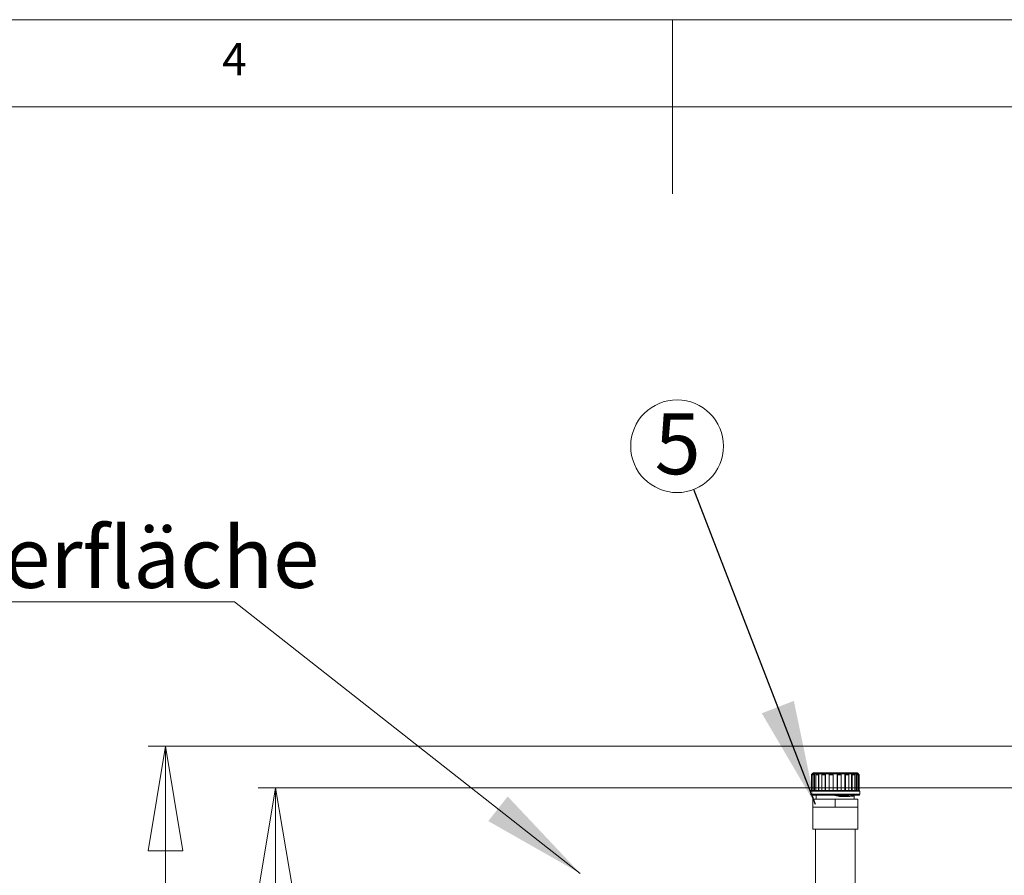
# Paper-space layout 'GERMAN' of a CAD drawing. Units: millimetres. Extents: x 110 to 9130, y 110 to 6424.
# Drawn here: x 3796 to 5039, y 5344 to 6424 of the extents above; entities that cross this region are included whole.
import ezdxf

# ---------------------------------------------------------------- set-up
doc = ezdxf.new("R2010")
doc.units = ezdxf.units.MM
doc.styles.add('SLDTEXTSTYLE0', font='TXT', dxfattribs={"width": 0.7})
doc.dimstyles.new('SLDDIMSTYLE0', dxfattribs={"dimtxt": 77, "dimasz": 132, "dimexe": 0, "dimexo": 0.0625, "dimgap": 19.25, "dimtad": 1, "dimdec": 3, "dimrnd": 1e-09, "dimzin": 12, "dimdsep": 46, "dimtxsty": 'SLDTEXTSTYLE0', "dimblk1": 'CLOSED', "dimblk2": 'CLOSED', "dimsah": 1, "dimcen": 0.09, "dimadec": 0, "dimazin": 3, "dimtfac": 1, "dimtdec": 3, "dimtofl": 0, "dimtmove": 0, "dimatfit": 3, "dimldrblk": 'CLOSED', "dimfxl": 1, "dimfrac": 2, "dimtolj": 1, "dimtzin": 12, "dimarcsym": 0})
doc.dimstyles.new('SLDDIMSTYLE3', dxfattribs={"dimtxt": 0.18, "dimasz": 132, "dimexe": 0, "dimexo": 0.0625, "dimgap": 0, "dimtad": 0, "dimtih": 1, "dimtoh": 1, "dimdec": 0, "dimrnd": 1e-09, "dimzin": 0, "dimdsep": 46, "dimtxsty": 'Standard', "dimsah": 1, "dimcen": 0.09, "dimadec": 0, "dimazin": 0, "dimtfac": 132, "dimtdec": 0, "dimtofl": 0, "dimtmove": 0, "dimatfit": 3, "dimfxl": 1, "dimfrac": 2, "dimtolj": 1, "dimtzin": 0, "dimarcsym": 0})

# ---------------------------------------------------------------- blocks, each defined once
blk = doc.blocks.new('SW_NOTE_12')
at = {"color": 0, "linetype": 'Continuous', "lineweight": 0, "ltscale": 22}
for p, q in [((-1, 4.7), (587.1, 4.7)), ((587.1, 4.7), (-1, 4.7)), ((-1, 4.7), (587.1, 4.7)), ((587.1, 4.7), (-1, 4.7)), ((-1, 4.7), (587.1, 4.7)), ((587.1, 4.7), (-1, 4.7))]:
    blk.add_line(p, q, dxfattribs=at)
at = {"color": 0, "linetype": 'Continuous', "lineweight": 0, "ltscale": 22, "insert": (0, 99.3), "char_height": 77, "attachment_point": 1, "style": 'SLDTEXTSTYLE0'}
blk.add_mtext('Erdoberfläche', dxfattribs=at)
blk = doc.blocks.new('_CLOSED')
at = {"color": 0, "linetype": 'ByBlock', "lineweight": -2}
for p, q in [((-1, 0.166667), (0, 0)), ((-1, 0.166667), (-1, -0.166667)), ((0, 0), (-1, -0.166667)), ((0, 0), (-1, 0))]:
    blk.add_line(p, q, dxfattribs=at)
blk = doc.blocks.new('_D_13')
at = {"color": 7, "linetype": 'Continuous', "lineweight": 0, "ltscale": 22}
for p, q in [((5411.6, 5454.2), (4097.1, 5454.2)), ((4119.1, 3277.7), (4119.1, 5454.2)), ((4738.5, 3277.7), (4097.1, 3277.7))]:
    blk.add_line(p, q, dxfattribs=at)
at = {"color": 7, "linetype": 'Continuous', "lineweight": 0, "ltscale": 22, "xscale": 132, "yscale": 132}
for p, rotation in [((4119.1, 5454.2), 90.0000000000004), ((4119.1, 3277.7), 270.0000000000004)]:
    blk.add_blockref('_CLOSED', p, dxfattribs=dict(at, rotation=rotation))
at = {"color": 7, "linetype": 'Continuous', "lineweight": 0, "ltscale": 22, "insert": (4019.8, 3937.5), "char_height": 77, "attachment_point": 1, "rotation": 90, "style": 'SLDTEXTSTYLE0'}
blk.add_mtext('2175', dxfattribs=at)
blk = doc.blocks.new('_D_15')
at = {"color": 9, "linetype": 'Continuous', "lineweight": 0, "ltscale": 22}
for p, q in [((7996.5, 5506.7), (3958.1, 5506.7)), ((3980.1, 5506.7), (3980.1, 3277.7)), ((7313.4, 3277.7), (3958.1, 3277.7))]:
    blk.add_line(p, q, dxfattribs=at)
for centre, start, end in [((3917.4, 4020.5), 63.4349, 116.5651), ((3917.4, 4062.9), 243.4349, 296.5651)]:
    blk.add_arc(centre, 140.1, start, end, dxfattribs=at)
at = {"color": 9, "linetype": 'Continuous', "lineweight": 0, "ltscale": 22, "xscale": 132, "yscale": 132}
for p, rotation in [((3980.1, 5506.7), 90.0000000000004), ((3980.1, 3277.7), 270.0000000000004)]:
    blk.add_blockref('_CLOSED', p, dxfattribs=dict(at, rotation=rotation))
at = {"color": 9, "linetype": 'Continuous', "lineweight": 0, "ltscale": 22, "insert": (3880.8, 3937.5), "char_height": 77, "attachment_point": 1, "rotation": 90, "style": 'SLDTEXTSTYLE0'}
blk.add_mtext('2230', dxfattribs=at)
blk = doc.blocks.new('SW_NOTE_18')
at = {"color": 0, "linetype": 'Continuous', "lineweight": 0, "ltscale": 22}
blk.add_circle((-21.1, 54.7), 58.6, dxfattribs=at)
at = {"color": 0, "linetype": 'Continuous', "lineweight": 0, "ltscale": 22, "insert": (-20.4, 96.3), "char_height": 77, "attachment_point": 2, "style": 'SLDTEXTSTYLE0'}
blk.add_mtext('5', dxfattribs=at)

psp = doc.layouts.new('GERMAN')

# ---------------------------------------------------------------- linework, layer by layer
at = {"color": 7, "linetype": 'Continuous', "lineweight": 0, "ltscale": 22}
for p, q in [((9130, 6424), (110, 6424)), ((4620, 6424), (4620, 6204)), ((9020, 6314), (220, 6314)), ((4503.5189, 5346.1304), (4067.1932, 5688.9856))]:
    psp.add_line(p, q, dxfattribs=at)
at = {"color": 7, "linetype": 'Continuous', "lineweight": 15, "ltscale": 22}
for p, q in [((4795.462, 5470.5184), (4795.462, 5450.9327)), ((4795.5664, 5450.9327), (4795.5664, 5470.5184)), ((4796.462, 5471.9327), (4795.7549, 5471.2256)), ((4796.57, 5471.9327), (4795.8603, 5471.2256)), ((4796.462, 5471.9327), (4796.57, 5471.9327)), ((4798.2244, 5470.5184), (4796.5143, 5470.5184)), ((4796.5143, 5450.9327), (4796.5143, 5470.5184)), ((4797.4574, 5471.9327), (4796.57, 5471.9327)), ((4796.57, 5470.8541), (4796.57, 5471.9327)), ((4796.7905, 5471.2256), (4797.4574, 5471.9327)), ((4796.7905, 5471.2256), (4798.5006, 5471.2256)), ((4797.4574, 5471.9327), (4799.1675, 5471.9327)), ((4797.462, 5472.9327), (4825.462, 5472.9327)), ((4798.2244, 5450.9327), (4798.2244, 5470.5184)), ((4799.1675, 5471.9327), (4798.5006, 5471.2256)), ((4801.7225, 5471.9327), (4799.1675, 5471.9327)), ((4799.1675, 5450.9327), (4799.1675, 5471.9327)), ((4804.1676, 5470.5184), (4800.9537, 5470.5184)), ((4800.9537, 5450.9327), (4800.9537, 5470.5184)), ((4801.1788, 5471.2256), (4801.7225, 5471.9327)), ((4801.1788, 5471.2256), (4804.3928, 5471.2256)), ((4801.7225, 5471.9327), (4804.9364, 5471.9327)), ((4804.1676, 5450.9327), (4804.1676, 5470.5184)), ((4804.9364, 5471.9327), (4804.3928, 5471.2256)), ((4808.851, 5471.9327), (4804.9364, 5471.9327)), ((4804.9364, 5450.9327), (4804.9364, 5471.9327)), ((4812.6793, 5470.5184), (4808.3492, 5470.5184)), ((4808.3492, 5450.9327), (4808.3492, 5470.5184)), ((4808.4961, 5471.2256), (4808.851, 5471.9327)), ((4808.4961, 5471.2256), (4812.8262, 5471.2256)), ((4808.851, 5471.9327), (4813.1811, 5471.9327)), ((4812.6793, 5450.9327), (4812.6793, 5470.5184)), ((4813.1811, 5471.9327), (4812.8262, 5471.2256)), ((4817.983, 5471.9327), (4813.1811, 5471.9327)), ((4813.1811, 5450.9327), (4813.1811, 5471.9327)), ((4822.7327, 5470.5184), (4817.8087, 5470.5184)), ((4817.8087, 5450.9327), (4817.8087, 5470.5184)), ((4817.8597, 5471.2256), (4817.983, 5471.9327)), ((4817.8597, 5471.2256), (4822.7838, 5471.2256)), ((4817.983, 5471.9327), (4822.907, 5471.9327)), ((4822.7327, 5450.9327), (4822.7327, 5470.5184)), ((4822.907, 5471.9327), (4822.7838, 5471.2256)), ((4822.907, 5450.9327), (4822.907, 5471.9327)), ((4828.0171, 5471.9327), (4822.907, 5471.9327)), ((4825.462, 5472.9327), (4853.462, 5472.9327)), ((4828.0171, 5450.9327), (4828.0171, 5471.9327)), ((4828.1403, 5471.2256), (4828.0171, 5471.9327)), ((4828.0171, 5471.9327), (4832.9411, 5471.9327)), ((4828.1403, 5471.2256), (4833.0643, 5471.2256)), ((4828.1913, 5450.9327), (4828.1913, 5470.5184)), ((4833.1154, 5470.5184), (4828.1913, 5470.5184)), ((4832.9411, 5471.9327), (4833.0643, 5471.2256)), ((4837.743, 5471.9327), (4832.9411, 5471.9327)), ((4833.1154, 5450.9327), (4833.1154, 5470.5184)), ((4837.743, 5471.9327), (4842.0731, 5471.9327)), ((4837.743, 5450.9327), (4837.743, 5471.9327)), ((4838.0978, 5471.2256), (4837.743, 5471.9327)), ((4838.0978, 5471.2256), (4842.428, 5471.2256)), ((4842.5749, 5470.5184), (4838.2448, 5470.5184)), ((4838.2448, 5450.9327), (4838.2448, 5470.5184)), ((4845.9877, 5471.9327), (4842.0731, 5471.9327)), ((4842.0731, 5471.9327), (4842.428, 5471.2256)), ((4842.5749, 5450.9327), (4842.5749, 5470.5184)), ((4845.9877, 5471.9327), (4849.2016, 5471.9327)), ((4845.9877, 5450.9327), (4845.9877, 5471.9327)), ((4846.5313, 5471.2256), (4845.9877, 5471.9327)), ((4846.5313, 5471.2256), (4849.7452, 5471.2256)), ((4846.7565, 5450.9327), (4846.7565, 5470.5184)), ((4849.9704, 5470.5184), (4846.7565, 5470.5184)), ((4851.7566, 5471.9327), (4849.2016, 5471.9327)), ((4849.2016, 5471.9327), (4849.7452, 5471.2256)), ((4849.9704, 5450.9327), (4849.9704, 5470.5184)), ((4851.7566, 5471.9327), (4853.4667, 5471.9327)), ((4851.7566, 5450.9327), (4851.7566, 5471.9327)), ((4852.4235, 5471.2256), (4851.7566, 5471.9327)), ((4852.4235, 5471.2256), (4854.1336, 5471.2256)), ((4854.4098, 5470.5184), (4852.6997, 5470.5184)), ((4852.6997, 5450.9327), (4852.6997, 5470.5184)), ((4854.3541, 5471.9327), (4853.4667, 5471.9327)), ((4853.4667, 5471.9327), (4854.1336, 5471.2256)), ((4854.3541, 5471.9327), (4854.462, 5471.9327)), ((4854.3541, 5470.8136), (4854.3541, 5471.9327)), ((4855.0638, 5471.2256), (4854.3541, 5471.9327)), ((4854.4098, 5450.9327), (4854.4098, 5470.5184)), ((4855.1691, 5471.2256), (4854.462, 5471.9327)), ((4855.3577, 5450.9327), (4855.3577, 5470.5184)), ((4855.462, 5450.9327), (4855.462, 5470.5184)), ((4794.462, 5449.9327), (4794.462, 5445.9327)), ((4795.5664, 5450.9327), (4795.462, 5450.9327)), ((4855.462, 5444.9327), (4795.462, 5444.9327)), ((4795.5664, 5450.9327), (4796.5143, 5450.9327)), ((4798.2244, 5450.9327), (4796.5143, 5450.9327)), ((4798.2244, 5450.9327), (4800.9537, 5450.9327)), ((4804.1676, 5450.9327), (4800.9537, 5450.9327)), ((4801.462, 5444.9327), (4801.462, 5439.9327)), ((4804.1676, 5450.9327), (4808.3492, 5450.9327)), ((4812.6793, 5450.9327), (4808.3492, 5450.9327)), ((4812.6793, 5450.9327), (4817.8087, 5450.9327)), ((4822.7327, 5450.9327), (4817.8087, 5450.9327)), ((4822.7327, 5450.9327), (4828.1913, 5450.9327)), ((4825.0664, 5444.4327), (4832.4767, 5444.4327)), ((4833.1154, 5450.9327), (4828.1913, 5450.9327)), ((4832.4767, 5444.4327), (4832.8784, 5443.1827)), ((4833.1154, 5450.9327), (4838.2448, 5450.9327)), ((4842.5749, 5450.9327), (4838.2448, 5450.9327)), ((4842.5749, 5450.9327), (4846.7565, 5450.9327)), ((4849.9704, 5450.9327), (4846.7565, 5450.9327)), ((4849.9704, 5450.9327), (4852.6997, 5450.9327)), ((4854.4098, 5450.9327), (4852.6997, 5450.9327)), ((4854.4098, 5450.9327), (4855.3577, 5450.9327)), ((4855.462, 5450.9327), (4855.3577, 5450.9327)), ((4856.462, 5445.9327), (4856.462, 5449.9327)), ((4796.962, 5429.9327), (4796.962, 5439.9327)), ((4825.462, 5439.9327), (4796.962, 5439.9327)), ((4825.462, 5429.9327), (4825.462, 5439.9327)), ((4853.962, 5439.9327), (4825.462, 5439.9327)), ((4849.462, 5439.9327), (4849.462, 5443.6827)), ((4853.962, 5429.9327), (4853.962, 5439.9327)), ((4796.962, 5429.9327), (4796.962, 5401.9327)), ((4811.212, 5429.9327), (4796.962, 5429.9327)), ((4825.462, 5429.9327), (4811.212, 5429.9327)), ((4839.712, 5429.9327), (4825.462, 5429.9327)), ((4853.962, 5429.9327), (4839.712, 5429.9327)), ((4853.962, 5401.9327), (4853.962, 5429.9327)), ((4825.462, 5401.9327), (4796.962, 5401.9327)), ((4800.462, 5401.9327), (4800.462, 5263.9327)), ((4853.962, 5401.9327), (4825.462, 5401.9327)), ((4850.462, 5263.9327), (4850.462, 5401.9327))]:
    psp.add_line(p, q, dxfattribs=at)
at = {"color": 8, "linetype": 'Continuous', "lineweight": 15, "ltscale": 22}
for p, q in [((4795.5664, 5470.5184), (4795.462, 5470.5184)), ((4795.7549, 5471.2256), (4795.8603, 5471.2256)), ((4855.0638, 5471.2256), (4855.1691, 5471.2256)), ((4855.462, 5470.5184), (4855.3577, 5470.5184)), ((4825.462, 5449.9327), (4794.462, 5449.9327)), ((4794.462, 5445.9327), (4856.462, 5445.9327)), ((4856.462, 5449.9327), (4825.462, 5449.9327)), ((4832.6374, 5444.9327), (4832.4767, 5444.4327))]:
    psp.add_line(p, q, dxfattribs=at)
at = {"color": 7, "linetype": 'Continuous', "lineweight": 15, "ltscale": 484}
for centre, start, end in [((4796.462, 5470.5184), 135, 180), ((4797.462, 5471.9327), 90, 180), ((4853.462, 5471.9327), 0, 90), ((4854.462, 5470.5184), 0, 45), ((4795.462, 5449.9327), 90, 180), ((4795.462, 5445.9327), 180, 270), ((4855.462, 5449.9327), 0, 90), ((4855.462, 5445.9327), 270, 0)]:
    psp.add_arc(centre, 1, start, end, dxfattribs=at)
for centre, major_axis, start_param, end_param in [((4825.462, 5422.6057), (20.2278, 17.8222), 0.943998486, 1.018996321), ((4825.462, 5466.2596), (20.2278, -17.8222), 5.264188986, 5.594833387)]:
    psp.add_ellipse(centre, major_axis=major_axis, ratio=0.724743417, start_param=start_param, end_param=end_param, dxfattribs=at)
at = {"color": 7, "linetype": 'Continuous', "lineweight": 15, "ltscale": 22}
for points, knots in [([(4795.8603, 5471.2256), (4795.7887, 5471.1385), (4795.6454, 5470.9645), (4795.5731, 5470.7044), (4795.5677, 5470.5556), (4795.5664, 5470.5184)], [0, 0, 0, 0, 0.428684584, 0.857405865, 1, 1, 1, 1]), ([(4796.5143, 5470.5184), (4796.5247, 5470.6304), (4796.5456, 5470.8543), (4796.6707, 5471.089), (4796.7664, 5471.1981), (4796.7905, 5471.2256)], [0, 0, 0, 0, 0.4278930937, 0.855763509, 1, 1, 1, 1]), ([(4798.5006, 5471.2256), (4798.4333, 5471.1385), (4798.2986, 5470.9645), (4798.2307, 5470.7044), (4798.2256, 5470.5556), (4798.2244, 5470.5184)], [0, 0, 0, 0, 0.4286845845, 0.8574058655, 1, 1, 1, 1]), ([(4800.9537, 5470.5184), (4800.9622, 5470.6304), (4800.9792, 5470.8543), (4801.0812, 5471.089), (4801.1592, 5471.1981), (4801.1788, 5471.2256)], [0, 0, 0, 0, 0.427893094, 0.855763509, 1, 1, 1, 1]), ([(4804.3928, 5471.2256), (4804.3379, 5471.1385), (4804.2281, 5470.9645), (4804.1727, 5470.7044), (4804.1686, 5470.5556), (4804.1676, 5470.5184)], [0, 0, 0, 0, 0.428684584, 0.857405865, 1, 1, 1, 1]), ([(4808.3492, 5470.5184), (4808.3547, 5470.6304), (4808.3658, 5470.8543), (4808.4324, 5471.089), (4808.4833, 5471.1981), (4808.4961, 5471.2256)], [0, 0, 0, 0, 0.4278930937, 0.855763509, 1, 1, 1, 1]), ([(4812.8262, 5471.2256), (4812.7904, 5471.1385), (4812.7188, 5470.9645), (4812.6826, 5470.7044), (4812.6799, 5470.5556), (4812.6793, 5470.5184)], [0, 0, 0, 0, 0.428684584, 0.857405865, 1, 1, 1, 1]), ([(4817.8087, 5470.5184), (4817.8106, 5470.6304), (4817.8145, 5470.8543), (4817.8376, 5471.089), (4817.8553, 5471.1981), (4817.8597, 5471.2256)], [0, 0, 0, 0, 0.427893094, 0.855763509, 1, 1, 1, 1]), ([(4822.7838, 5471.2256), (4822.7713, 5471.1385), (4822.7465, 5470.9645), (4822.7339, 5470.7044), (4822.733, 5470.5556), (4822.7327, 5470.5184)], [0, 0, 0, 0, 0.428684584, 0.857405865, 1, 1, 1, 1]), ([(4828.1913, 5470.5184), (4828.1894, 5470.6304), (4828.1856, 5470.8543), (4828.1624, 5471.089), (4828.1448, 5471.1981), (4828.1403, 5471.2256)], [0, 0, 0, 0, 0.427893094, 0.855763509, 1, 1, 1, 1]), ([(4833.0643, 5471.2256), (4833.0768, 5471.1385), (4833.1017, 5470.9645), (4833.1142, 5470.7044), (4833.1152, 5470.5556), (4833.1154, 5470.5184)], [0, 0, 0, 0, 0.428684584, 0.857405865, 1, 1, 1, 1]), ([(4838.2448, 5470.5184), (4838.2392, 5470.6304), (4838.2281, 5470.8543), (4838.1616, 5471.089), (4838.1107, 5471.1981), (4838.0978, 5471.2256)], [0, 0, 0, 0, 0.427893094, 0.855763509, 1, 1, 1, 1]), ([(4842.428, 5471.2256), (4842.4638, 5471.1385), (4842.5354, 5470.9645), (4842.5716, 5470.7044), (4842.5743, 5470.5556), (4842.5749, 5470.5184)], [0, 0, 0, 0, 0.428684584, 0.857405865, 1, 1, 1, 1]), ([(4846.7565, 5470.5184), (4846.748, 5470.6304), (4846.7309, 5470.8543), (4846.6289, 5471.089), (4846.551, 5471.1981), (4846.5313, 5471.2256)], [0, 0, 0, 0, 0.4278930937, 0.855763509, 1, 1, 1, 1]), ([(4849.7452, 5471.2256), (4849.8001, 5471.1385), (4849.9099, 5470.9645), (4849.9653, 5470.7044), (4849.9694, 5470.5556), (4849.9704, 5470.5184)], [0, 0, 0, 0, 0.428684584, 0.857405865, 1, 1, 1, 1]), ([(4852.6997, 5470.5184), (4852.6893, 5470.6304), (4852.6684, 5470.8543), (4852.5433, 5471.089), (4852.4476, 5471.1981), (4852.4235, 5471.2256)], [0, 0, 0, 0, 0.427893094, 0.855763509, 1, 1, 1, 1]), ([(4854.1336, 5471.2256), (4854.2009, 5471.1385), (4854.3356, 5470.9645), (4854.4035, 5470.7044), (4854.4086, 5470.5556), (4854.4098, 5470.5184)], [0, 0, 0, 0, 0.428684584, 0.857405865, 1, 1, 1, 1]), ([(4855.3577, 5470.5184), (4855.3466, 5470.6304), (4855.3244, 5470.8543), (4855.1912, 5471.089), (4855.0894, 5471.1981), (4855.0638, 5471.2256)], [0, 0, 0, 0, 0.427893094, 0.855763509, 1, 1, 1, 1]), ([(4848.1305, 5444.9256), (4848.0812, 5444.9076), (4847.9757, 5444.8691), (4847.1323, 5444.8077), (4845.7702, 5444.7439), (4843.9007, 5444.6827), (4841.5855, 5444.6215), (4838.8583, 5444.5577), (4835.8112, 5444.4939), (4833.5836, 5444.453), (4832.4767, 5444.4327)], [0, 0, 0, 0, 0.111594795, 0.239183452, 0.366772109, 0.492788968, 0.618805827, 0.746394484, 0.873983141, 1, 1, 1, 1]), ([(4849.4306, 5443.6893), (4849.442, 5443.6871), (4849.5592, 5443.6644), (4849.2278, 5443.6215), (4848.3928, 5443.5576), (4846.9281, 5443.4939), (4844.958, 5443.4327), (4842.5085, 5443.3715), (4839.6256, 5443.3077), (4836.4038, 5443.2439), (4834.0487, 5443.203), (4832.8784, 5443.1827)], [0, 0, 0, 0, 0.013222771, 0.135805493, 0.259917078, 0.384028663, 0.506611385, 0.629194107, 0.753305693, 0.877417278, 1, 1, 1, 1]), ([(4848.1584, 5444.9257), (4848.3751, 5445.1341), (4848.8085, 5445.5509), (4849.2419, 5445.9677), (4849.4586, 5446.1761)], [0, 0, 0, 0, 0.499998908, 1, 1, 1, 1]), ([(4849.4587, 5443.6891), (4849.242, 5443.8975), (4848.8109, 5444.312), (4848.3799, 5444.7266), (4848.1656, 5444.9327)], [0, 0, 0, 0, 0.502758852, 1, 1, 1, 1])]:
    psp.add_open_spline(points, degree=3, knots=knots, dxfattribs=at)
at = {"color": 7, "linetype": 'Continuous', "lineweight": 0, "ltscale": 22}
psp.add_solid([(4503.5189, 5346.1304), (4411.9616, 5443.2556), (4387.4946, 5412.1184)], dxfattribs=at)

# ---------------------------------------------------------------- block references
for name, p in [('SW_NOTE_18', (4646.9662, 5830.8072)), ('SW_NOTE_12', (3480.0804, 5684.288))]:
    psp.add_blockref(name, p, dxfattribs=at)

# ---------------------------------------------------------------- texts
at = {"color": 7, "linetype": 'Continuous', "lineweight": 0, "ltscale": 22, "insert": (4051.6667, 6394.6965), "char_height": 40.7458, "attachment_point": 1, "style": 'SLDTEXTSTYLE0'}
psp.add_mtext('4', dxfattribs=at)

# ---------------------------------------------------------------- dimensions: what is measured, and where the dimension line sits
at = {"color": 9, "linetype": 'Continuous', "lineweight": 0, "ltscale": 22}
dim = psp.add_linear_dim(base=(3980.0812, 3277.6827), p1=(8018.462, 5506.6827), p2=(7335.4384, 3277.6827), angle=90, text='(<>)', dimstyle='SLDDIMSTYLE0', dxfattribs=at)
dim.commit()
dim.dimension.update_dxf_attribs({"geometry": '_D_15', "text_midpoint": (3980.0812, 4041.6827), "dimtype": 160})
at = {"color": 7, "linetype": 'Continuous', "lineweight": 0, "ltscale": 22}
dim = psp.add_linear_dim(base=(4119.0534, 5454.2487), p1=(4760.462, 3277.6827), p2=(5433.5925, 5454.2487), angle=90, text='2175', dimstyle='SLDDIMSTYLE0', dxfattribs=at)
dim.commit()
dim.dimension.update_dxf_attribs({"geometry": '_D_13', "text_midpoint": (4119.0534, 4041.6827), "dimtype": 160})

# ---------------------------------------------------------------- leaders
psp.add_leader([(4800.462, 5432.9327), (4646.9662, 5830.8072)], dimstyle='SLDDIMSTYLE3', dxfattribs=at)

doc.saveas('drawing.dxf')
